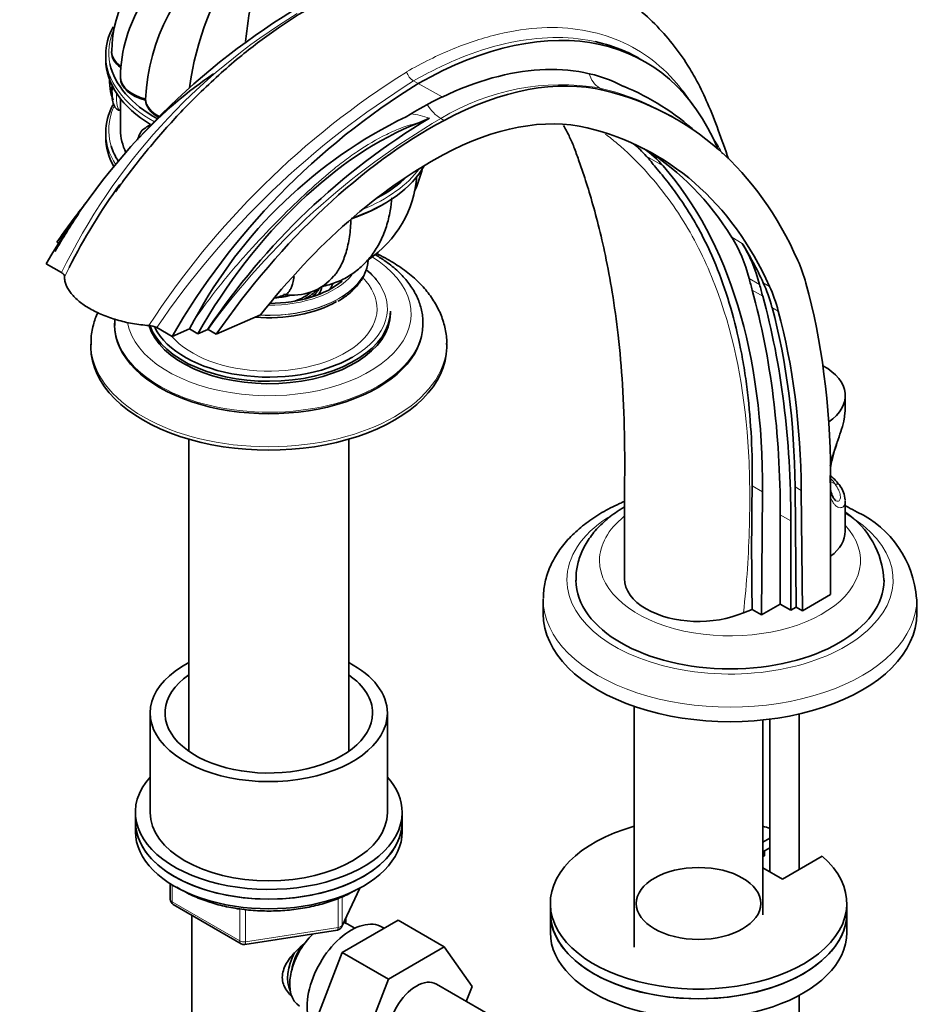
# Model space of a CAD drawing. Units: millimetres. Extents: x 0 to 1490, y 0 to 1766.
# Drawn here: x 208 to 362, y 387 to 553 of the extents above; entities that cross this region are included whole.
import ezdxf
from ezdxf import colors
from ezdxf.entities.mleader import LeaderData, LeaderLine
from ezdxf.math import Vec2, Vec3

# ---------------------------------------------------------------- set-up
doc = ezdxf.new("R2010")
doc.units = ezdxf.units.MM
doc.layers.add('DV6_Défaut', color=7, linetype='Continuous')
doc.layers.add('Défaut', color=7, linetype='Continuous')

# ---------------------------------------------------------------- blocks, each defined once
blk = doc.blocks.new('_DOT')
at = {"color": 0}
blk.add_line((0, 0), (-1, 0), dxfattribs=at)
at = {"color": 0, "const_width": 0.333}
blk.add_lwpolyline([(-0.1665, 0, 1), (0.1665, 0, 1)], format="xyb", close=True, dxfattribs=at)
blk = doc.blocks.new('SE5')
at = {"layer": 'DV6_Défaut', "color": 7, "linetype": 'Continuous', "lineweight": 35}
for p, q in [((223.3, 547.83), (223.3, 547.75)), ((222.3, 547.34), (222.3, 546.53)), ((313.24, 546.18), (312.34, 546.7)), ((224.78, 543.52), (224.78, 543.44)), ((224.8, 539.91), (224.8, 534.69)), ((229.01, 539.81), (229.01, 539.73)), ((224.73, 537.96), (224.8, 537.95)), ((276.88, 536.66), (275.1, 535.9)), ((318.49, 536.53), (317.46, 537.12)), ((229.83, 535.56), (229.12, 535.15)), ((222.3, 534.28), (222.3, 533.46)), ((214.07, 515.77), (214.5, 515.52)), ((212.27, 512.12), (214.86, 510.63)), ((240.94, 500.26), (248.42, 503.51)), ((270.3, 503.74), (270.3, 504.15)), ((223.8, 502.11), (223.8, 501.86)), ((233.49, 499.87), (230.9, 501.37)), ((236.4, 501.14), (237.24, 502.6)), ((275.8, 501.86), (275.8, 502.11)), ((236.4, 501.14), (233.49, 499.87)), ((236.4, 501.14), (237.81, 500.33)), ((237.81, 500.33), (239.53, 501.07)), ((239.55, 501.06), (239.53, 501.07)), ((239.55, 501.06), (240.94, 500.26)), ((219.8, 498.6), (219.8, 498.03)), ((279.8, 498.03), (279.8, 498.6)), ((347.01, 487.59), (347.01, 489.9)), ((236.3, 482.56), (236.3, 429.95)), ((263.3, 429.95), (263.3, 482.56)), ((344.46, 475.22), (344.46, 476.45)), ((344.55, 456.39), (344.55, 476.78)), ((332.89, 452.92), (333.05, 473.7)), ((338.54, 474.5), (338.72, 454.24)), ((339.6, 473.89), (339.78, 453.63)), ((347.01, 467.04), (347.01, 472.21)), ((336.06, 454.75), (336.06, 469.83)), ((337.83, 453.73), (337.83, 468.81)), ((296.08, 455.57), (296.08, 453.12)), ((339.78, 453.63), (344.55, 456.39)), ((359.08, 453.12), (359.08, 455.57)), ((331.32, 453.82), (329.85, 453.3)), ((331.32, 453.82), (332.89, 452.92)), ((332.89, 452.92), (336.06, 454.75)), ((337.83, 453.73), (336.06, 454.75)), ((338.72, 454.24), (337.83, 453.73)), ((338.72, 454.24), (339.78, 453.63)), ((311.43, 437.51), (311.43, 396.94)), ((229.8, 436.38), (229.8, 419.64)), ((269.8, 419.64), (269.8, 436.38)), ((333.13, 402.39), (333.13, 435.22)), ((334.27, 435.35), (334.27, 409.61)), ((339.27, 410.02), (339.27, 436.23)), ((227.3, 419.64), (227.3, 418.01)), ((272.3, 418.01), (272.3, 419.64)), ((227.3, 418.01), (227.3, 416.38)), ((272.3, 416.38), (272.3, 418.01)), ((333.13, 414.64), (334.27, 415.3)), ((333.13, 413.01), (334.27, 413.67)), ((333.37, 412.33), (333.13, 412.19)), ((333.37, 412.33), (333.37, 413.15)), ((343.13, 412.25), (336.42, 408.38)), ((336.42, 408.38), (333.13, 410.28)), ((233.19, 407.62), (233.19, 404.98)), ((262.14, 400.38), (265.16, 406.88)), ((233.69, 404.11), (245.12, 397.51)), ((297.28, 404.29), (297.28, 402.66)), ((347.28, 402.66), (347.28, 404.29)), ((236.8, 402.32), (236.8, 384.53)), ((262.8, 400.95), (262.8, 401.8)), ((297.28, 402.66), (297.28, 399.39)), ((347.28, 399.39), (347.28, 402.66)), ((262.19, 396.02), (271.61, 401.45)), ((264.29, 400.1), (262.99, 400.85)), ((269.28, 400.11), (268.94, 400.3)), ((271.61, 401.45), (279.39, 396.96)), ((245.77, 397.39), (261.38, 399.81)), ((269.97, 391.53), (279.39, 396.96)), ((279.39, 396.96), (284.08, 390.28)), ((257.53, 383.91), (262.19, 396.02)), ((262.19, 396.02), (269.97, 391.53)), ((265.31, 379.42), (269.97, 391.53)), ((290.79, 383.36), (278.07, 390.71)), ((284.08, 390.28), (283.11, 387.79)), ((339.27, 353.57), (339.27, 388.81))]:
    blk.add_line(p, q, dxfattribs=at)
at = {"layer": 'DV6_Défaut', "color": 7, "linetype": 'Continuous', "lineweight": 18}
for p, q in [((275.01, 542.49), (274.22, 542.95)), ((279.04, 540.24), (275.01, 542.49)), ((305.64, 541.75), (306.34, 541.35)), ((278.81, 536.62), (279.36, 536.3)), ((316.29, 528.63), (313.46, 530.26)), ((327.88, 516.59), (329.65, 515.56)), ((332.57, 508.63), (330.8, 509.65)), ((333.19, 508.92), (334.25, 508.31)), ((333.1, 506.65), (331.33, 507.67)), ((334.66, 504.77), (335.72, 504.16)), ((345.32, 474.97), (344.55, 475.41)), ((331.32, 474.7), (333.05, 473.7)), ((338.54, 474.5), (339.6, 473.89)), ((337.83, 468.81), (336.06, 469.83)), ((233.48, 407.44), (233.48, 404.57)), ((262.2, 400.65), (265.07, 406.84)), ((261.49, 400.24), (261.49, 405.12)), ((262.2, 405.44), (262.2, 400.65)), ((233.48, 404.57), (244.91, 397.97)), ((244.91, 397.97), (244.91, 403.39)), ((245.87, 403.26), (245.87, 397.82)), ((245.87, 397.82), (261.49, 400.24))]:
    blk.add_line(p, q, dxfattribs=at)
at = {"layer": 'DV6_Défaut', "color": 7, "linetype": 'Continuous', "lineweight": 35}
for centre, radius, start, end in [((245.09, 547.54), 21.79, 122.9932, 179.0117), ((263.05, 538.26), 34.08, 127.4759, 177.2426), ((289.05, 534.39), 53.16, 145.8502, 171.9851), ((396.36, 532.44), 151.45, 168.1702, 173.4937), ((248.92, 543.33), 24.14, 147.4492, 179.355), ((317.57, 451.07), 121.72, 121.5963, 149.8935), ((231.8, 542.97), 8.86, 174.9437, 201.6644), ((338.78, 438.82), 121.72, 121.5963, 149.8935), ((293.54, 503.01), 42.22, 47.8868, 67.5871), ((309.7, 477.09), 70.2, 115.8926, 121.5655), ((307.83, 464.85), 80.05, 115.8343, 151.8649), ((337.46, 435.67), 117.77, 120.9594, 146.2648), ((254.51, 533.27), 21.79, 335.5102, 346.6479), ((256.23, 528.26), 18.58, 303.6668, 355.8754), ((311.96, 462.67), 107.55, 144.2675, 152.9894), ((253.96, 515.64), 8.79, 259.4443, 320.9679), ((249.8, 513.35), 7, 277.9346, 295.1676), ((229.48, 498.62), 3.09, 62.5665, 88.1307), ((337.37, 467.87), 11.13, 37.8056, 50.0409), ((932.47, 464.29), 601.24, 179.00817, 180.99835), ((342.74, 472.14), 4.24, 2.2981, 37.0431), ((338.93, 458.04), 14.62, 2.8031, 56.0926), ((341.63, 454.47), 17.44, 3.8855, 64.9077), ((234.19, 404.98), 1, 180, 240), ((261.23, 400.8), 1, 278.794, 335.1039), ((245.62, 398.38), 1, 240, 278.794)]:
    blk.add_arc(centre, radius, start, end, dxfattribs=at)
at = {"layer": 'DV6_Défaut', "color": 7, "linetype": 'Continuous', "lineweight": 18}
for centre, radius, start, end in [((308.68, 465.16), 104.26, 121.2527, 154.1418), ((348.07, 424.76), 141.28, 122.0908, 146.9988), ((275.89, 545.53), 3.07, 200.4484, 237.2281), ((351.14, 419.45), 145.49, 121.9161, 145.7355), ((299.14, 503.08), 39.22, 80.4621, 121.2109), ((344.47, 424.66), 129.79, 120.3882, 143.9396), ((271.99, 522.97), 14.54, 70.3261, 83.1925), ((292.96, 513.11), 37.68, 27.7235, 32.0754), ((311.96, 462.67), 107.55, 152.9894, 153.9329)]:
    blk.add_arc(centre, radius, start, end, dxfattribs=at)
at = {"layer": 'DV6_Défaut', "color": 7, "linetype": 'Continuous', "lineweight": 35}
for centre, major_axis, ratio, start_param, end_param in [((274.8, 479.59), (-38.44, -66.59), 0.57735, 2.725213, 3.92308), ((249.8, 547.34), (-27.5, 0), 0.57735, 5.980535, 6.283185), ((230.3, 547.91), (7, 0), 0.57735, 3.141178, 3.820675), ((230.3, 547.83), (7, 0), 0.57735, 3.141593, 3.809041), ((230.3, 547.75), (7, 0), 0.57735, 3.141593, 3.81381), ((249.8, 546.53), (27.5, 0), 0.57735, 3.141593, 3.902107), ((274.8, 479.59), (35.76, 61.94), 0.57735, 0.025419, 0.701402), ((249.8, 547.75), (27, 0), 0.57735, 3.264253, 3.944404), ((231.78, 543.61), (7, 0), 0.57735, 3.141141, 4.305202), ((231.78, 543.52), (7, 0), 0.57735, 3.141593, 4.305202), ((231.78, 543.44), (7, 0), 0.57735, 3.141593, 4.305202), ((244.14, 497.25), (-30.12, -52.18), 0.57735, 4.013138, 4.317488), ((277.56, 477.75), (35.24, 61.04), 0.57735, 0.169669, 0.749122), ((224.59, 544.06), (-0.74, -4.79), 0.211325, -1.130015, -0.763031), ((252.18, 421.68), (-66.31, -114.85), 0.57735, 2.743323, 3.311261), ((236.01, 539.95), (-7, 0), 0.57735, 0.014488, 0.857742), ((236.01, 539.87), (-7, 0), 0.57735, 0.014488, 0.851837), ((236.01, 539.79), (-7, 0), 0.57735, 0.014488, 0.841103), ((249.8, 534.28), (-27.5, 0), 0.57735, 5.988099, 6.283185), ((277.17, 465.21), (42.79, 74.11), 0.57735, 0.749122, 1.4273), ((277.56, 477.75), (31.74, 54.98), 0.57735, 0.169669, 0.749122), ((249.8, 534.69), (25, 0), 0.57735, 3.141593, 3.411954), ((268.18, 483.37), (30.12, 52.18), 0.57735, 0.622357, 1.579066), ((252.18, 421.68), (-62.81, -108.79), 0.57735, 2.74885, 3.311261), ((249.8, 533.46), (27.5, 0), 0.57735, 3.141593, 3.456481), ((249.8, 534.69), (27, 0), 0.57735, 3.318369, 3.486059), ((284.11, 490.56), (-25, -43.3), 0.57735, 2.947393, 3.050673), ((286.94, 488.93), (-25, -43.3), 0.57735, 2.947393, 3.094684), ((249.35, 423.31), (-62.81, -108.79), 0.57735, 2.842466, 3.119075), ((277.17, 465.21), (39.29, 68.05), 0.57735, 0.749122, 1.329183), ((231.46, 419.36), (69.84, 120.96), 0.57735, -0.223273, -0.1942), ((249.8, 533.46), (27.5, 0), 0.57735, 5.244983, 5.973261), ((234.29, 417.73), (69.84, 120.96), 0.57735, 5.488634, 6.088985), ((249.8, 534.69), (27, 0), 0.57735, 5.448097, 5.76085), ((250.3, 480.72), (42.79, 74.11), 0.57735, 1.328086, 1.4273), ((249.8, 533.05), (-27, 0), 0.57735, -4.169091, -3.917774), ((244.14, 497.25), (-30.12, -52.18), 0.57735, 4.594184, 4.720659), ((296.63, 479.46), (25, 43.3), 0.57735, 5.756909, 5.984059), ((251.12, 422.29), (62.81, 108.79), 0.57735, -0.392743, -0.299127), ((298.39, 478.44), (25, 43.3), 0.57735, 5.756909, 5.984059), ((306.28, 478.38), (25, 43.3), 0.57735, -0.518345, -0.398269), ((249.8, 504.56), (-20, 0), 0.57735, 3.582423, 3.735606), ((570.03, 720.99), (-175, -303.11), 0.57735, -0.526276, -0.517993), ((249.8, 514.11), (-15, 0), 0.57735, 1.58225, 2.540328), ((249.8, 509.62), (-9, 0), 0.57735, 2.502586, 2.812397), ((249.8, 508.8), (-9, 0), 0.57735, 2.782836, 3.039653), ((249.8, 510.03), (-11, 0), 0.57735, 2.787089, 2.944124), ((571.79, 719.97), (-175, -303.11), 0.57735, -0.526276, -0.517993), ((300.52, 474.44), (25, 43.3), 0.57735, -0.522214, -0.392743), ((301.58, 473.83), (25, 43.3), 0.57735, -0.522214, -0.392743), ((226.85, 407.43), (83.23, 144.16), 0.57735, -0.775103, -0.518345), ((249.8, 511.25), (-8.5, 0), 0.57735, 1.680811, 1.997928), ((249.8, 511.25), (8.5, 0), 0.57735, 4.826339, 5.175224), ((249.8, 510.03), (-8.5, 0), 0.57735, 2.11649, 2.545508), ((249.8, 510.03), (-9, 0), 0.57735, 2.3107, 2.695995), ((249.8, 507.99), (8, 0), 0.57735, -0.28983, -0.182203), ((203.07, 393.05), (94.04, 162.88), 0.57735, 5.497787, 5.765191), ((204.84, 392.03), (94.04, 162.88), 0.57735, 5.497787, 5.765191), ((249.8, 512.35), (-16.17, 0), 0.57735, 1.4279, 2.356194), ((225.79, 408.04), (79.73, 138.1), 0.57735, -0.774888, -0.522214), ((249.8, 503.74), (-20.5, 0), 0.57735, 0.162545, 3.141593), ((249.8, 504.15), (-20.5, 0), 0.57735, 0.202389, 3.141593), ((226.85, 407.43), (79.73, 138.1), 0.57735, -0.774888, -0.522214), ((249.8, 502.11), (-26, 0), 0.57735, 0, 0.023304), ((249.8, 501.86), (-26, 0), 0.57735, 0, 3.141593), ((249.8, 504.56), (-20, 0), 0.57735, 0.280659, 2.356194), ((249.8, 498.03), (-30, 0), 0.57735, 0, 3.141593), ((335.01, 489.9), (-12, 0), 0.57735, 2.445644, 3.957585), ((345.32, 474.15), (-0.841, -0.541), 0.765387, 3.141163, 3.165332), ((335.01, 467.04), (-12, 0), 0.57735, 2.490349, 3.141593), ((327.58, 458.84), (-26, 0), 0.57735, 0.004517, 3.137562), ((322.28, 459.04), (12.5, 0), 0.57735, 3.14201, 3.926991), ((322.28, 459.04), (-12.5, 0), 0.57735, 0.785398, 2.221892), ((327.58, 453.12), (-31.5, 0), 0.57735, 0, 3.141593), ((249.8, 436.38), (20, 0), 0.57735, 2.311761, 6.283185), ((249.8, 436.38), (20, 0), 0.57735, 0, 0.829832), ((249.8, 436.38), (17.5, 0), 0.57735, 2.451879, 6.283185), ((249.8, 436.38), (17.5, 0), 0.57735, 0, 0.689713), ((249.8, 419.64), (22.5, 0), 0.57735, 2.66571, 6.283185), ((249.8, 419.64), (22.5, 0), 0.57735, 0, 0.475882), ((249.8, 419.64), (20, 0), 0.57735, 3.141593, 6.283185), ((249.8, 418.01), (22.5, 0), 0.57735, 3.141593, 6.283185), ((249.8, 418.01), (-22.5, 0), 0.57735, 0, 3.141593), ((322.28, 404.29), (25, 0), 0.57735, 2.019724, 6.867226), ((322.28, 404.29), (25, 0), 0.57735, 1.070338, 1.121868), ((249.8, 416.38), (-22.5, 0), 0.57735, 0, 3.141593), ((263.69, 391.21), (5.25, 9.09), 0.57735, 0, 3.141593), ((322.28, 402.66), (25, 0), 0.57735, 3.141593, 6.283185), ((322.28, 402.66), (-25, 0), 0.57735, 0, 3.141593), ((258.99, 393.92), (4, 6.93), 0.57735, 0, 0.123968), ((258.99, 393.92), (4, 6.93), 0.57735, 1.089977, 3.141593), ((322.28, 399.39), (-25, 0), 0.57735, 0, 3.141593), ((257.93, 394.54), (3.08, 5.33), 0.57735, 1.41587, 2.161045), ((257.93, 394.54), (3.5, 6.06), 0.57735, 1.656466, 2.780226), ((274.69, 384.86), (-3.37, -5.85), 0.57735, 3.141593, 6.283185)]:
    blk.add_ellipse(centre, major_axis=major_axis, ratio=ratio, start_param=start_param, end_param=end_param, dxfattribs=at)
at = {"layer": 'DV6_Défaut', "color": 7, "linetype": 'Continuous', "lineweight": 18}
for centre, major_axis, ratio, start_param, end_param in [((249.8, 547.75), (27, 0), 0.57735, 2.888455, 3.264253), ((249.8, 547.34), (-27.5, 0), 0.57735, 0, 0.793071), ((307.68, 546.26), (-1.15, -4.87), 0.808126, 5.317073, 6.046922), ((225.65, 543.89), (-0.92, -5.93), 0.211325, 5.279191, 6.283185), ((249.8, 534.69), (27, 0), 0.57735, 2.886857, 3.318369), ((278.94, 540.77), (2.38, -4.4), 0.6002, 4.790698, 5.514531), ((232.12, 529.95), (3, -5.2), 0.57735, 2.900298, 3.157637), ((249.8, 534.28), (-27.5, 0), 0.57735, 0, 0.351533), ((249.8, 534.28), (-27.5, 0), 0.57735, 2.183254, 2.747619), ((249.8, 503.74), (-24, 0), 0.57735, 0.11228, 3.907112), ((249.8, 513.09), (-16.75, 0), 0.57735, 1.481103, 3.116541), ((249.8, 513.13), (-16.75, 0), 0.57735, 1.485929, 3.115864), ((249.8, 504.56), (-18.25, 0), 0.57735, 0.46053, 3.660375), ((249.8, 514.11), (-15.55, 0), 0.57735, 1.565215, 2.694529), ((249.8, 504.56), (-20, 0), 0.57735, 2.356194, 3.582423), ((249.8, 502.11), (-26, 0), 0.57735, 0.023304, 3.13336), ((249.8, 498.6), (-30, 0), 0.57735, 0.006189, 3.136861), ((335.01, 472.76), (11, 0), 0.57735, 0.355698, 0.521105), ((345.32, 474.15), (-0.841, -0.541), 0.765387, 3.165332, 4.254765), ((327.58, 458.84), (-27.5, 0), 0.57735, 0, 3.926991), ((327.58, 458.84), (-27.5, 0), 0.57735, 5.560198, 6.283185), ((327.58, 462.1), (-22, 0), 0.57735, 5.661119, 6.283185), ((327.58, 462.1), (-22, 0), 0.57735, 0, 3.630307), ((327.58, 455.57), (-31.5, 0), 0.57735, 6.276183, 6.283185), ((327.58, 455.57), (-31.5, 0), 0.57735, 0, 3.145131), ((234.19, 404.98), (1, 0), 0.57735, 3.141593, 3.926991), ((234.19, 404.98), (0.5, 0.866), 0.57735, 2.356194, 3.141593), ((261.23, 400.8), (-0.153, 0.988), 0.211325, 3.141593, 4.080475), ((261.23, 400.8), (1, 0), 0.57735, 4.974188, 6.021386), ((261.23, 400.8), (-0.907, 0.421), 0.788675, 3.141593, 3.492472), ((245.62, 398.38), (-1, 0), 0.57735, 0.785398, 1.832596), ((245.62, 398.38), (0.5, 0.866), 0.57735, 2.356194, 3.141593), ((245.62, 398.38), (-0.153, 0.988), 0.211325, 3.141593, 4.080475)]:
    blk.add_ellipse(centre, major_axis=major_axis, ratio=ratio, start_param=start_param, end_param=end_param, dxfattribs=at)
at = {"layer": 'DV6_Défaut', "color": 7, "linetype": 'Continuous', "lineweight": 35}
blk.add_ellipse((322.28, 404.29), major_axis=(10.5, 0), ratio=0.57735, dxfattribs=at)
for points, knots in [([(327.31, 529.79), (326.78, 531.39), (325.66, 534.59), (323.93, 538.98), (322.23, 542.62), (320.26, 545.99), (317.9, 549.29), (314.91, 552.65), (311.36, 555.81), (307.23, 558.63), (302.8, 560.85), (298.79, 562.27), (295.31, 563.15), (291.99, 563.72), (288.21, 564.05), (283.92, 564.04), (279.56, 563.61), (275.24, 562.81), (270.2, 561.46), (264, 559.15), (257.48, 555.84), (251.13, 551.81), (244.92, 547.15), (238.75, 541.65), (232.78, 535.46), (228.47, 530.32), (225.46, 526.39), (224.41, 524.91), (223.95, 524.27)], [0, 0, 0, 0, 0.0426495, 0.0832601, 0.1177575, 0.1434805, 0.1795241, 0.2151602, 0.2522734, 0.2940229, 0.3373228, 0.3728747, 0.3955946, 0.4220636, 0.4530438, 0.4849209, 0.5220879, 0.5542115, 0.5871074, 0.6408396, 0.7019437, 0.747827, 0.8007121, 0.8607433, 0.9104607, 0.9642477, 0.9869442, 1, 1, 1, 1]), ([(312.34, 546.7), (311.49, 547.19), (310.62, 547.63), (308.17, 548.69), (306.54, 549.21), (304.84, 549.59)], [0, 0, 0, 0, 0.36443, 0.36443, 1, 1, 1, 1]), ([(223.39, 542.13), (223.37, 541.81), (223.34, 541.01), (223.39, 539.9), (223.57, 539.05), (223.88, 538.44), (224.32, 538.04), (224.62, 538.01), (224.73, 538)], [0, 0, 0, 0, 0.157614, 0.399969, 0.656441, 0.807962, 0.939866, 1, 1, 1, 1]), ([(229.09, 535.06), (228.93, 534.98), (228.49, 534.75), (227.98, 533.99), (227.74, 533.29), (227.67, 532.95)], [0, 0, 0, 0, 0.1943732, 0.6153054, 1, 1, 1, 1]), ([(229.81, 535.46), (229.66, 535.43), (229.51, 535.37), (229.38, 535.3), (229.38, 535.3), (229.38, 535.29)], [0, 0, 0, 0, 0.989595, 0.989595, 1, 1, 1, 1]), ([(299.49, 535.46), (299.81, 534.93), (300.4, 533.83), (301.26, 531.86), (302.09, 529.54), (303.07, 526.71), (304.2, 523.09), (305.43, 518.57), (306.65, 513.3), (307.81, 507.11), (308.8, 499.87), (309.54, 491.49), (309.88, 481.88), (309.76, 470.62), (309.78, 463.49), (309.78, 459.04)], [0, 0, 0, 0, 0.039821, 0.075553, 0.110565, 0.150053, 0.208541, 0.273024, 0.344249, 0.42581, 0.518326, 0.620105, 0.733106, 0.860351, 1, 1, 1, 1]), ([(315.03, 528.39), (315.75, 527.55), (316.49, 526.66), (317.89, 524.87), (318.56, 523.95), (319.84, 522.09), (320.46, 521.15), (321.62, 519.23), (322.17, 518.25), (323.73, 515.29), (324.66, 513.26), (326.33, 509.06), (327.07, 506.9), (328.35, 502.44), (328.91, 500.14), (329.61, 496.59), (329.82, 495.38), (330.21, 492.94), (330.38, 491.7), (331.13, 485.42), (331.39, 480.17), (331.32, 474.7)], [0, 0, 0, 0, 0.0625, 0.0625, 0.125, 0.125, 0.1875, 0.1875, 0.25, 0.25, 0.375, 0.375, 0.5, 0.5, 0.625, 0.625, 0.6875, 0.6875, 0.75, 0.75, 1, 1, 1, 1]), ([(258.74, 508.29), (258.94, 508.33), (259.99, 508.59), (261.78, 509.16), (263.98, 510.41), (265.88, 511.99), (267.47, 513.87), (268.74, 516.02), (269.7, 518.43), (270.28, 520.84), (270.49, 522.53), (270.54, 523.26)], [0, 0, 0, 0, 0.029463, 0.156445, 0.279414, 0.400113, 0.520163, 0.641752, 0.766844, 0.896814, 1, 1, 1, 1]), ([(260.8, 510.07), (260.96, 510.26), (261.12, 510.46), (261.46, 510.95), (261.65, 511.25), (262, 511.9), (262.17, 512.24), (262.62, 513.34), (262.88, 514.13), (263.28, 515.85), (263.43, 516.78), (263.59, 518.26), (263.63, 518.77), (263.65, 519.36), (263.66, 519.42), (263.66, 519.49)], [0, 0, 0, 0, 0.094696, 0.094696, 0.221768, 0.221768, 0.348841, 0.348841, 0.602987, 0.602987, 0.857132, 0.857132, 0.984205, 0.984205, 1, 1, 1, 1]), ([(275.75, 501.97), (275.76, 502.44), (275.78, 503.51), (275.33, 505.38), (274.44, 507.38), (273.13, 509.3), (271.42, 511.09), (269.56, 512.55), (268.23, 513.38), (267.68, 513.69)], [0, 0, 0, 0, 0.095601, 0.250423, 0.405768, 0.563694, 0.724975, 0.88907, 1, 1, 1, 1]), ([(279.78, 498.49), (279.79, 498.6), (279.86, 499.43), (279.59, 501.17), (278.93, 503.46), (277.81, 505.68), (276.3, 507.77), (274.39, 509.74), (272.09, 511.54), (269.87, 512.89), (268.41, 513.63), (267.9, 513.87)], [0, 0, 0, 0, 0.014611, 0.139836, 0.264575, 0.390656, 0.51972, 0.65249, 0.788613, 0.926975, 1, 1, 1, 1]), ([(261.44, 505.8), (261.81, 506.02), (262.74, 506.59), (264.17, 507.77), (265.43, 509.28), (266.23, 510.92), (266.56, 512.18), (266.53, 512.79), (266.53, 512.85)], [0, 0, 0, 0, 0.114644, 0.332302, 0.549893, 0.764937, 0.97514, 1, 1, 1, 1]), ([(215.35, 509.92), (215.36, 510.05), (215.32, 510.17), (215.2, 510.35), (215.15, 510.41), (215.02, 510.53), (214.94, 510.58), (214.86, 510.63)], [0, 0, 0, 0, 0.5, 0.5, 0.75, 0.75, 1, 1, 1, 1]), ([(215.35, 509.92), (215.35, 509.69), (215.38, 509.45), (215.47, 508.98), (215.55, 508.74), (215.84, 508.03), (216.13, 507.56), (216.86, 506.65), (217.31, 506.2), (218.1, 505.56), (218.39, 505.35), (218.98, 504.95), (219.6, 504.56), (220.29, 504.2), (221, 503.85), (221.38, 503.68), (222.53, 503.2), (223.34, 502.91), (224.61, 502.54), (225.05, 502.43), (225.93, 502.22), (226.39, 502.13), (227.74, 501.89), (228.66, 501.78), (229.58, 501.71)], [0, 0, 0, 0, 0.0625, 0.0625, 0.125, 0.125, 0.25, 0.25, 0.375, 0.375, 0.4375, 0.4375, 0.5, 0.5625, 0.5625, 0.625, 0.625, 0.75, 0.75, 0.8125, 0.8125, 0.875, 0.875, 1, 1, 1, 1]), ([(254.08, 509.97), (254, 509.58), (253.92, 509.22), (253.76, 508.64), (253.69, 508.41), (253.53, 508), (253.45, 507.82), (253.19, 507.35), (253, 507.14), (252.79, 507.02), (252.77, 507.01), (252.76, 507.01)], [0, 0, 0, 0, 0.237171, 0.237171, 0.421313, 0.421313, 0.605456, 0.605456, 0.97374, 0.97374, 1, 1, 1, 1]), ([(220.95, 503.93), (220.65, 503.24), (220.14, 501.77), (219.78, 499.86), (219.83, 498.8), (219.85, 498.46)], [0, 0, 0, 0, 0.394621, 0.833339, 1, 1, 1, 1]), ([(223.82, 502.89), (223.81, 502.77), (223.8, 502.38), (223.83, 502.01), (223.86, 501.71)], [0, 0, 0, 0, 0.3078, 1, 1, 1, 1]), ([(344.5, 477.34), (344.54, 477.81), (344.73, 478.93), (345.2, 480.66), (345.82, 482.5), (346.42, 484.29), (346.86, 485.87), (346.92, 486.71), (346.95, 487.11)], [0, 0, 0, 0, 0.159167, 0.334624, 0.509715, 0.687356, 0.869634, 1, 1, 1, 1]), ([(346.99, 487.17), (347, 487.31), (347, 487.44), (347.01, 487.59), (347.01, 487.61), (347.01, 487.63)], [0, 0, 0, 0, 0.877416, 0.877416, 1, 1, 1, 1]), ([(345.4, 472.21), (345.4, 472.21), (345.43, 472.21), (345.13, 472.43), (344.8, 473.05), (344.6, 473.71), (344.55, 474.09)], [0, 0, 0, 0, 0.058458, 0.353987, 0.660185, 1, 1, 1, 1]), ([(309.77, 472.06), (309.49, 471.94), (308.17, 471.36), (305.93, 470.21), (303.27, 468.44), (300.96, 466.46), (299.04, 464.27), (297.57, 461.92), (296.6, 459.49), (296.12, 457.35), (296.13, 456.18), (296.14, 455.73)], [0, 0, 0, 0, 0.035316, 0.167087, 0.299475, 0.432009, 0.563618, 0.69289, 0.818584, 0.940413, 1, 1, 1, 1]), ([(309.76, 471.13), (309.57, 471.01), (308.52, 470.37), (306.78, 469.1), (304.8, 467.16), (303.25, 465.02), (302.2, 462.77), (301.63, 460.61), (301.63, 459.35), (301.63, 458.75)], [0, 0, 0, 0, 0.039991, 0.214924, 0.389463, 0.561247, 0.727737, 0.887843, 1, 1, 1, 1]), ([(349.03, 470.26), (348.47, 470.57), (347.85, 470.91), (347.18, 471.25), (347.03, 471.32)], [0, 0, 0, 0, 0.771921, 1, 1, 1, 1]), ([(234.3, 407.06), (234.77, 406.75), (236, 406.03), (238.19, 405.03), (240.88, 404.14), (243.76, 403.49), (246.76, 403.1), (249.83, 402.97), (252.9, 403.1), (255.9, 403.5), (258.78, 404.15), (261.45, 405.04), (263.34, 405.91), (264.23, 406.41), (264.44, 406.53)], [0, 0, 0, 0, 0.062273, 0.153828, 0.245326, 0.336709, 0.427992, 0.519216, 0.610433, 0.701691, 0.793037, 0.884529, 0.97622, 1, 1, 1, 1]), ([(253.49, 388.83), (253.22, 389.08), (252.47, 389.94), (251.81, 391.81), (252.6, 394.22), (254.15, 396.08), (255.32, 397.11), (255.77, 397.48)], [0, 0, 0, 0, 0.119124, 0.36117, 0.603736, 0.851228, 1, 1, 1, 1])]:
    blk.add_open_spline(points, degree=3, knots=knots, dxfattribs=at)
at = {"layer": 'DV6_Défaut', "color": 7, "linetype": 'Continuous', "lineweight": 18}
for points, knots in [([(273.01, 544.46), (275.65, 545.98), (278.27, 547.27), (283.46, 549.41), (286.05, 550.25), (293.58, 552.03), (298.3, 552.26), (307.14, 550.77), (311.05, 549.08), (316.15, 545.18), (317.72, 543.63), (319.92, 540.91), (320.66, 539.86), (321.36, 538.74)], [0, 0, 0, 0, 0.1321302, 0.1321302, 0.2642605, 0.2642605, 0.5285209, 0.5285209, 0.7927814, 0.7927814, 0.9249116, 0.9249116, 1, 1, 1, 1]), ([(304.84, 549.59), (304.42, 549.68), (304.01, 549.76), (301.43, 550.2), (299.15, 550.34), (294.45, 550.13), (292.04, 549.78), (287.11, 548.63), (284.59, 547.82), (279.44, 545.73), (276.84, 544.45), (274.22, 542.95)], [0, 0, 0, 0, 0.046401, 0.046401, 0.284801, 0.284801, 0.5232, 0.5232, 0.7616, 0.7616, 1, 1, 1, 1]), ([(317.52, 537.09), (316.96, 537.41), (316.4, 537.72), (314.27, 538.82), (312.64, 539.54), (309.24, 540.79), (307.47, 541.32), (305.64, 541.75)], [0, 0, 0, 0, 0.1565456, 0.1565456, 0.5782728, 0.5782728, 1, 1, 1, 1]), ([(275.1, 535.9), (274.61, 535.79), (274.13, 535.67), (273.21, 535.39), (272.75, 535.24), (271.41, 534.74), (270.54, 534.36), (267.99, 533.11), (266.35, 532.14), (263.93, 530.5), (263.12, 529.93), (261.53, 528.72), (260.73, 528.08), (258.35, 526.1), (256.79, 524.69), (253.64, 521.71), (252.08, 520.16), (248.96, 516.96), (247.41, 515.3), (245.1, 512.72), (244.34, 511.84), (242.84, 510.07), (242.1, 509.17), (239.93, 506.43), (238.54, 504.55), (237.24, 502.6)], [0, 0, 0, 0, 0.03125, 0.03125, 0.0625, 0.0625, 0.125, 0.125, 0.25, 0.25, 0.3125, 0.3125, 0.375, 0.375, 0.5, 0.5, 0.625, 0.625, 0.75, 0.75, 0.8125, 0.8125, 0.875, 0.875, 1, 1, 1, 1]), ([(329.85, 453.3), (330.41, 458.27), (330.73, 463.21), (330.97, 472.85), (330.92, 477.6), (329.95, 491.16), (328.36, 499.45), (324.88, 509.04), (324.11, 510.92), (322.41, 514.58), (321.48, 516.35), (319.45, 519.81), (318.35, 521.49), (315.91, 524.79), (314.57, 526.43), (311.72, 529.55), (310.18, 531.04), (307.91, 532.95), (307.27, 533.47), (306.61, 533.96)], [0, 0, 0, 0, 0.1494167, 0.1494167, 0.2988335, 0.2988335, 0.5976669, 0.5976669, 0.6723753, 0.6723753, 0.7470836, 0.7470836, 0.821792, 0.821792, 0.8965004, 0.8965004, 0.9712087, 0.9712087, 1, 1, 1, 1]), ([(344.43, 478.08), (344.48, 478.37), (344.55, 478.68), (344.71, 479.32), (344.8, 479.66), (345.01, 480.34), (345.12, 480.69), (345.35, 481.38), (345.47, 481.73), (345.71, 482.41), (345.83, 482.75), (346.07, 483.41), (346.18, 483.75), (346.5, 484.72), (346.68, 485.33), (346.87, 486.22), (346.92, 486.5), (346.97, 486.91), (346.98, 487.04), (346.99, 487.17)], [0, 0, 0, 0, 0.094925, 0.094925, 0.201608, 0.201608, 0.308292, 0.308292, 0.414975, 0.414975, 0.521659, 0.521659, 0.628342, 0.628342, 0.841709, 0.841709, 0.948392, 0.948392, 1, 1, 1, 1]), ([(345.45, 472.19), (345.56, 472.13), (345.67, 472.1), (345.84, 472.11), (345.91, 472.14), (346.04, 472.23), (346.08, 472.3), (346.16, 472.46), (346.18, 472.56), (346.2, 472.79), (346.2, 472.92), (346.15, 473.32), (346.05, 473.64), (345.76, 474.29), (345.57, 474.63), (345.32, 474.97)], [0, 0, 0, 0, 0.131499, 0.131499, 0.2400616, 0.2400616, 0.3486242, 0.3486242, 0.4571869, 0.4571869, 0.5657495, 0.5657495, 0.7828747, 0.7828747, 1, 1, 1, 1]), ([(347.01, 472.17), (347.01, 472.15), (347.01, 472.14), (347, 471.82), (346.93, 471.55), (346.74, 471.26), (346.67, 471.18), (346.49, 471.06), (346.4, 471.03), (346.19, 471), (346.07, 471.01), (345.84, 471.07), (345.72, 471.13), (345.48, 471.29), (345.36, 471.39), (345.13, 471.65), (345.01, 471.8), (344.75, 472.23), (344.61, 472.53), (344.5, 472.88)], [0, 0, 0, 0, 0.0073004, 0.0073004, 0.2156354, 0.2156354, 0.3198029, 0.3198029, 0.4239704, 0.4239704, 0.528138, 0.528138, 0.6323055, 0.6323055, 0.736473, 0.736473, 0.8406405, 0.8406405, 1, 1, 1, 1])]:
    blk.add_open_spline(points, degree=3, knots=knots, dxfattribs=at)

msp = doc.modelspace()

# ---------------------------------------------------------------- block references
at = {"layer": 'Défaut'}
msp.add_blockref('SE5', (0, 0), dxfattribs=at)

# ---------------------------------------------------------------- leaders
at = {"layer": 'Défaut', "color": 7, "linetype": 'Continuous', "lineweight": 18}
ml = msp.add_multileader_mtext('Standard', dxfattribs=at)
ml.set_content('{\\pxsm0.9;\\fSolid Edge ISO|b1||i0||c0|p34;\\W1.;20/10/2016\\P}', color=256)
ml.set_leader_properties()
ml.set_arrow_properties(name='DOT')
ml.build(insert=Vec2(0, 0))
ml.multileader.update_dxf_attribs({"leader_type": 0, "dogleg_length": 0, "arrow_head_size": 12})
ctx = ml.context
ctx.base_point, ctx.char_height, ctx.arrow_head_size, ctx.landing_gap_size = Vec3(1402.95, 1759.07), 12, 12, 4.2
notes = []
notes.append((ctx, [(0, (0, 0, 0), (0, 0), (1, 0), 1, [])]))
ctx.mtext.insert = Vec3(1404.95, 1765.19)
for ctx, leaders in notes:
    for number, flags, end, landing, length, lines in leaders:
        leader = LeaderData()
        leader.index, (leader.has_last_leader_line, leader.has_dogleg_vector, leader.attachment_direction) = number, flags
        leader.last_leader_point, leader.dogleg_vector, leader.dogleg_length = Vec3(end), Vec3(landing), length
        for number, points, colour, breaks in lines:
            line = LeaderLine()
            line.index, line.vertices, line.color, line.breaks = number, Vec3.list(points), colors.encode_raw_color(colour), breaks
            leader.lines.append(line)
        ctx.leaders.append(leader)

doc.saveas('drawing.dxf')
